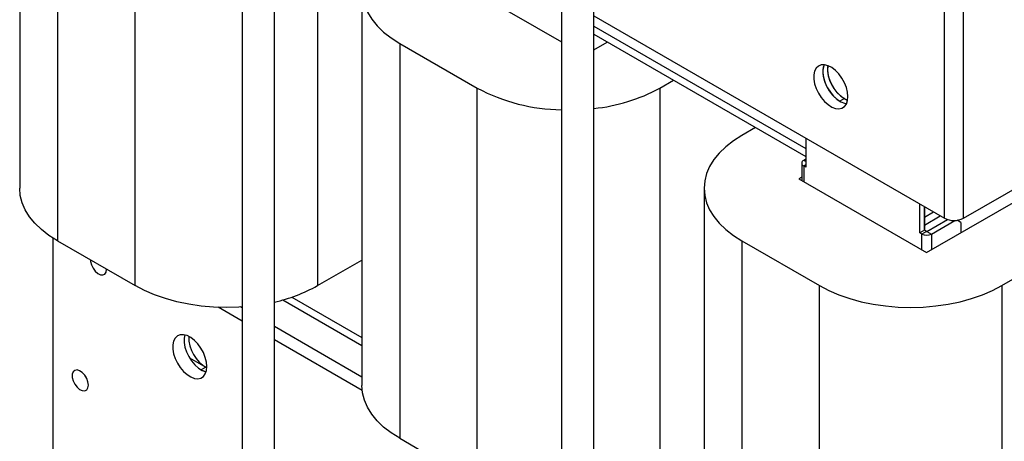
# Model space of a CAD drawing. Extents: x 88 to 2653, y -1746 to -37.
# Drawn here: x 1745 to 2050, y -1142 to -1012 of the extents above; entities that cross this region are included whole.
import ezdxf

# ---------------------------------------------------------------- set-up
doc = ezdxf.new("R2010")
doc.units = 0
doc.header["$LTSCALE"] = 20
doc.header["$MEASUREMENT"] = 0
doc.layers.add('1', color=7, linetype='CONTINUOUS')

msp = doc.modelspace()

# ---------------------------------------------------------------- linework, layer by layer
at = {"layer": '1'}
for p, q in [((1744.72853, -941.37156), (1744.72853, -1063.85268)), ((1813.66965, -944.18922), (1813.66965, -1190.91301)), ((1823.66965, -1190.91301), (1823.66965, -949.96212)), ((1756.44426, -957.69973), (1756.44426, -1080.18085)), ((1780.48589, -1094.05978), (1780.48589, -971.57867)), ((1837.05443, -971.57867), (1837.05443, -1094.05978)), ((1880.18794, -999.74475), (1912.6646, -1018.49312)), ((1850.79455, -1002.60217), (1850.79455, -1125.08329)), ((1912.6646, -1001.33779), (1912.6646, -1248.06158)), ((1922.6646, -1248.06158), (1922.6646, -1007.11069)), ((2031.43808, -1073.17787), (2031.43808, -1007.85461)), ((2037.23636, -1073.17787), (2037.23636, -1007.85461)), ((1922.6646, -1010.38428), (2031.43808, -1073.17787)), ((1922.6646, -1013.65123), (1988.37528, -1051.5852)), ((1922.6646, -1016.10086), (1988.37528, -1054.03483)), ((1862.51027, -1018.93034), (1862.51027, -1141.41145)), ((1862.51027, -1018.93034), (1886.5519, -1032.80928)), ((1922.6646, -1020.94235), (1926.85791, -1018.5216)), ((1943.12045, -1032.80928), (1947.36401, -1030.35952)), ((1886.5519, -1155.29039), (1886.5519, -1032.80928)), ((1943.12045, -1032.80928), (1943.12045, -1155.29039)), ((2000.3961, -1036.06979), (1998.98188, -1036.8862)), ((2000.3961, -1036.06979), (2001.34947, -1036.62016)), ((1972.81985, -1045.05487), (1968.57629, -1047.50462)), ((1988.37528, -1048.31823), (1988.37528, -1057.30071)), ((2025.85194, -1083.83478), (2089.49155, -1047.09642)), ((2037.23636, -1073.17787), (2074.28876, -1051.78798)), ((1988.37528, -1054.85149), (1987.73889, -1055.21887)), ((1988.37528, -1055.58626), (1987.73889, -1055.21887)), ((1987.12381, -1056.0761), (1987.12381, -1061.4775)), ((1988.37528, -1056.56595), (1987.73888, -1056.93333)), ((1987.73888, -1056.93333), (1987.73888, -1061.83258)), ((1988.37528, -1057.30071), (1987.73888, -1056.93333)), ((1987.12381, -1060.4732), (1986.25396, -1060.97536)), ((1986.25396, -1060.97536), (2025.85194, -1083.83478)), ((2049.18646, -1094.03988), (2107.16922, -1060.56715)), ((1956.86056, -1063.83278), (1956.86056, -1186.3139)), ((2023.73062, -1077.71091), (2023.73062, -1068.72844)), ((2025.14483, -1076.89451), (2025.14483, -1069.54485)), ((2025.14483, -1069.54485), (2025.14483, -1072.81181)), ((2025.14483, -1072.81181), (2027.97441, -1071.17833)), ((2025.14483, -1075.26143), (2030.09607, -1072.40314)), ((2025.14483, -1072.81181), (2025.14483, -1075.26143)), ((2025.92265, -1077.26189), (2032.3244, -1073.56624)), ((2027.33687, -1078.0783), (2034.63561, -1073.86483)), ((2036.45854, -1074.44555), (2035.33945, -1073.7993)), ((2025.14483, -1076.89451), (2023.73062, -1077.71091)), ((2025.78123, -1077.26189), (2024.36701, -1078.0783)), ((2025.14483, -1075.26143), (2025.14483, -1076.89451)), ((2025.78123, -1077.26189), (2025.14483, -1076.89451)), ((2025.92265, -1077.26189), (2027.33687, -1078.0783)), ((2036.45854, -1074.44555), (2036.45854, -1077.71172)), ((1755.03004, -1079.32141), (1755.03004, -1159.3079)), ((1756.44426, -1080.18085), (1780.48589, -1094.05978)), ((1968.57629, -1080.16095), (1968.57629, -1202.64206)), ((1968.57629, -1080.16095), (1992.61792, -1094.03988)), ((2024.36701, -1078.0783), (2023.73062, -1077.71091)), ((2024.36701, -1082.97755), (2024.36701, -1078.0783)), ((2027.33687, -1078.0783), (2027.33687, -1082.97755)), ((1837.05443, -1094.05978), (1850.79454, -1086.12778)), ((1992.61792, -1216.521), (1992.61792, -1094.03988)), ((2049.18646, -1094.03988), (2049.18646, -1216.521)), ((1826.3249, -1098.48053), (1850.79455, -1112.60655)), ((1829.08406, -1097.62373), (1850.79455, -1110.15693)), ((1813.66965, -1105.05507), (1806.26009, -1100.77762)), ((1813.66965, -1100.97303), (1813.16754, -1100.68317)), ((1850.79454, -1122.40477), (1823.66965, -1106.74591)), ((1850.87338, -1126.53232), (1823.66966, -1110.82795)), ((1797.38667, -1116.47783), (1802.4062, -1119.37554)), ((1802.4062, -1119.37554), (1800.99198, -1120.19194)), ((1802.4062, -1119.37554), (1802.74863, -1119.56044)), ((1862.51027, -1141.41145), (1886.5519, -1155.29039))]:
    msp.add_line(p, q, dxfattribs=at)
at = {"layer": '1', "flags": 128}
for points in [[(1862.51027, -986.27401), (1859.87413, -987.95308), (1857.53576, -989.77322), (1855.51769, -991.71691), (1853.83936, -993.76544), (1852.51693, -995.89906), (1851.56313, -998.09725), (1850.98716, -1000.33881), (1850.79455, -1002.60217), (1850.98716, -1004.86554), (1851.56313, -1007.1071), (1852.51693, -1009.30529), (1853.83937, -1011.43891), (1855.5177, -1013.48744), (1857.53576, -1015.43113), (1859.87413, -1017.25127), (1862.51027, -1018.93034)], [(2001.45675, -1035.45649), (2001.33277, -1034.06843), (2000.96661, -1032.60211), (2000.37538, -1031.12611), (1999.58674, -1029.70943), (1998.63757, -1028.41834), (1997.57224, -1027.31317), (1996.44057, -1026.44564), (1995.29547, -1025.85628), (1994.1905, -1025.57267), (1993.17731, -1025.60805), (1992.30328, -1025.96079), (1991.60929, -1026.61439), (1991.12777, -1027.53827), (1990.88124, -1028.68925), (1990.88124, -1030.01351), (1991.12777, -1031.44912), (1991.60929, -1032.92895), (1992.30328, -1034.38381), (1993.17731, -1035.74568), (1994.1905, -1036.95087), (1995.29547, -1037.94304), (1996.44057, -1038.67578), (1997.57224, -1039.11485), (1998.63757, -1039.23969), (1999.58674, -1039.04448), (2000.37538, -1038.53835), (2000.96661, -1037.74496), (2001.33277, -1036.7014), (2001.45675, -1035.45649)], [(1994.0948, -1025.56271), (1993.81155, -1026.41464), (1993.67858, -1027.70061), (1993.81155, -1029.1401), (1994.20377, -1030.66093), (1994.83559, -1032.18684), (1995.67532, -1033.6413), (1996.68086, -1034.95138), (1997.80179, -1036.05141), (1998.98188, -1036.8862)], [(1994.0948, -1025.56271), (1993.9562, -1025.90546), (1993.70967, -1027.05644), (1993.70967, -1028.38069), (1993.9562, -1029.81631), (1994.43771, -1031.29614), (1995.1317, -1032.75099), (1996.00573, -1034.11286), (1997.01892, -1035.31806), (1998.1239, -1036.31023), (1999.269, -1037.04297), (2000.40066, -1037.48203), (2001.04054, -1037.5944)], [(1995.18258, -1025.81393), (1995.12388, -1026.24003), (1995.12388, -1027.56428), (1995.37041, -1028.9999), (1995.85193, -1030.47973), (1996.54592, -1031.93458), (1997.41995, -1033.29645), (1998.43314, -1034.50165), (1999.53811, -1035.49382), (2000.68321, -1036.22656), (2001.36697, -1036.52677)], [(1968.57629, -1047.50462), (1965.94015, -1049.18369), (1963.60178, -1051.00383), (1961.58371, -1052.94752), (1959.90538, -1054.99604), (1958.58295, -1057.12967), (1957.62915, -1059.32785), (1957.05317, -1061.56942), (1956.86056, -1063.83278), (1957.05317, -1066.09615), (1957.62915, -1068.33771), (1958.58295, -1070.5359), (1959.90538, -1072.66952), (1961.58371, -1074.71805), (1963.60177, -1076.66174), (1965.94014, -1078.48188), (1968.57629, -1080.16095)], [(1756.44426, -1080.18085), (1753.80811, -1078.50178), (1751.46974, -1076.68164), (1749.45168, -1074.73795), (1747.77335, -1072.68942), (1746.45092, -1070.5558), (1745.49712, -1068.35761), (1744.92114, -1066.11605), (1744.72853, -1063.85268)], [(1766.66195, -1086.07939), (1766.69618, -1086.58039), (1766.9645, -1087.63781), (1767.47204, -1088.68382), (1768.16383, -1089.6051), (1768.96488, -1090.30178), (1769.7884, -1090.69839), (1770.54514, -1090.75194), (1771.15311, -1090.45663), (1771.5464, -1089.84446), (1771.68241, -1088.98176), (1771.68241, -1088.98176)], [(1813.66965, -1100.64925), (1812.69084, -1100.71194), (1808.77016, -1100.82313), (1804.84947, -1100.71194), (1800.96655, -1100.37943), (1797.15877, -1099.82882), (1793.46282, -1099.06539), (1789.91429, -1098.09651), (1786.54735, -1096.93151), (1783.39443, -1095.5816), (1780.48589, -1094.05978)], [(1992.61792, -1094.03988), (1995.52646, -1095.5617), (1998.67938, -1096.91161), (2002.04632, -1098.07661), (2005.59485, -1099.04549), (2009.2908, -1099.80892), (2013.09858, -1100.35953), (2016.98151, -1100.69204), (2020.9022, -1100.80323), (2024.82287, -1100.69204), (2028.70581, -1100.35954), (2032.51358, -1099.80892), (2036.20953, -1099.0455), (2039.75806, -1098.07661), (2043.12501, -1096.91161), (2046.27792, -1095.5617), (2049.18646, -1094.03988)], [(1802.75976, -1119.17044), (1802.63576, -1117.78237), (1802.2696, -1116.31605), (1801.67837, -1114.84005), (1800.88973, -1113.42338), (1799.94056, -1112.13228), (1798.87523, -1111.02712), (1797.74356, -1110.15958), (1796.59847, -1109.57022), (1795.49349, -1109.28661), (1794.4803, -1109.322), (1793.60628, -1109.67474), (1792.91228, -1110.32833), (1792.43076, -1111.25222), (1792.18424, -1112.4032), (1792.18424, -1113.72745), (1792.43076, -1115.16306), (1792.91228, -1116.6429), (1793.60628, -1118.09776), (1794.4803, -1119.45963), (1795.49349, -1120.66482), (1796.59847, -1121.65699), (1797.74356, -1122.38973), (1798.87523, -1122.82879), (1799.94056, -1122.95363), (1800.88973, -1122.75842), (1801.67837, -1122.25229), (1802.2696, -1121.4589), (1802.63576, -1120.41535), (1802.75976, -1119.17044)], [(1795.91722, -1109.35989), (1795.71977, -1110.36218), (1795.71977, -1111.68643), (1795.9663, -1113.12204), (1796.44781, -1114.60188), (1797.14181, -1116.05674), (1798.01584, -1117.41861), (1799.02902, -1118.6238), (1800.134, -1119.61597), (1801.2791, -1120.34871), (1802.41076, -1120.78777), (1802.53122, -1120.81691)], [(1766.02555, -1124.91008), (1765.88954, -1123.89036), (1765.49625, -1122.82409), (1764.88829, -1121.82685), (1764.13155, -1121.00668), (1763.30803, -1120.45247), (1762.50698, -1120.22428), (1761.81519, -1120.34683), (1761.30765, -1120.80686), (1761.03933, -1121.55448), (1761.03933, -1122.50871), (1761.30765, -1123.56613), (1761.81519, -1124.61215), (1762.50698, -1125.53342), (1763.30803, -1126.23011), (1764.13155, -1126.62672), (1764.88829, -1126.68027), (1765.49625, -1126.38496), (1765.88954, -1125.77278), (1766.02555, -1124.91008)], [(1765.12144, -1122.16044), (1765.35072, -1122.57113), (1765.44473, -1122.72045)], [(1800.99198, -1120.19194), (1802.17207, -1120.71965), (1802.53122, -1120.81691)], [(1862.51027, -1141.41145), (1859.87413, -1139.73239), (1857.53576, -1137.91225), (1855.5177, -1135.96855), (1853.83937, -1133.92003), (1852.51693, -1131.7864), (1851.56313, -1129.58822), (1850.98716, -1127.34666), (1850.79455, -1125.08329)]]:
    msp.add_lwpolyline(points, dxfattribs=at)
at = {"layer": '1'}
for centre, radius, start, end in [((2006.2287, -1026.65176), 11.07785, 175.6625292, 238.2299988), ((1913.44958, -982.46332), 57.08064, 241.8863318, 269.2120404), ((1917.40762, -985.82252), 53.56216, 275.6324873, 298.6890429), ((1988.06423, -1056.0761), 0.91689, 110.7834782, 249.2163457), ((2034.33723, -1067.58252), 6.30182, 242.6097569, 297.3901529), ((2025.85194, -1077.12539), 0.15372, 242.6135339, 297.3864661), ((2025.85194, -1075.21238), 3.22777, 242.6098498, 297.3900916), ((1812.70616, -1050.28806), 50.08794, 282.6435469, 299.0852466), ((1808.24305, -1109.88193), 11.12934, 179.5779328, 240.4167092)]:
    msp.add_arc(centre, radius, start, end, dxfattribs=at)

doc.saveas('drawing.dxf')
